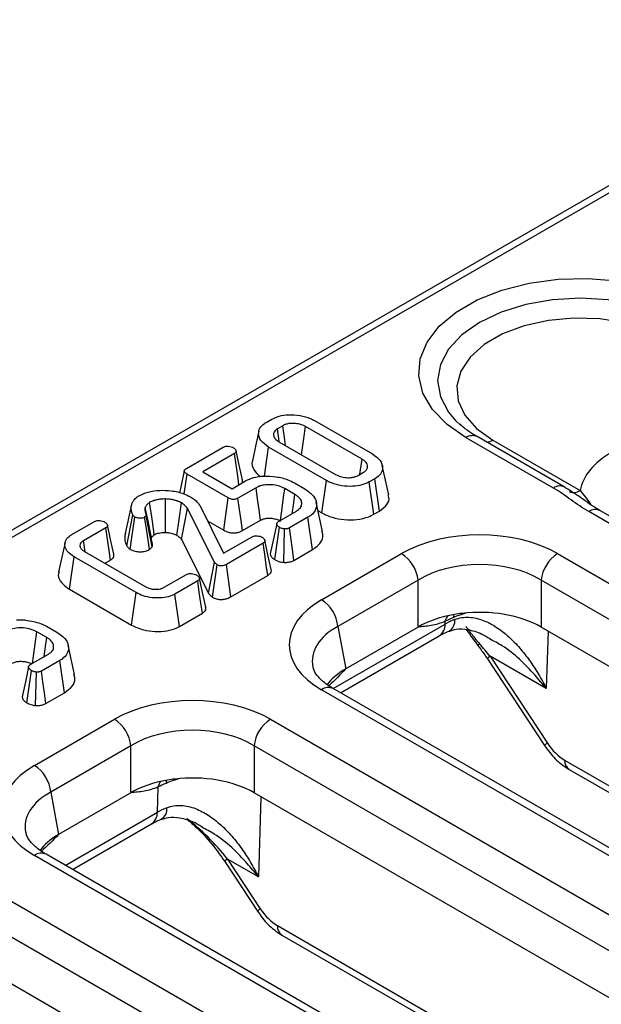
# Model space of a CAD drawing. Units: millimetres. Extents: x -414 to 5646, y -162 to 1848.
# Drawn here: x 1554 to 1634, y 704 to 839 of the extents above; entities that cross this region are included whole.
import ezdxf

# ---------------------------------------------------------------- set-up
doc = ezdxf.new("R2010")
doc.units = ezdxf.units.MM
doc.header["$LTSCALE"] = 5

msp = doc.modelspace()

# ---------------------------------------------------------------- linework, layer by layer
at = {"color": 7, "linetype": 'Continuous', "lineweight": 30}
for p, q in [((1841.013, 935.413), (1143.268, 532.614)), ((1842.513, 935.265), (1144.768, 532.465)), ((1587.934, 783.971), (1588.692, 784.409)), ((1594.578, 784.214), (1602.497, 779.643)), ((1613.847, 784.278), (1614.623, 783.53)), ((1590.206, 783.518), (1589.478, 783.097)), ((1589.723, 781.401), (1589.478, 783.097)), ((1601.079, 778.917), (1593.321, 783.395)), ((1589.69, 781.299), (1597.447, 776.821)), ((1627.312, 774.964), (1615.343, 781.874)), ((1628.812, 775.113), (1616.843, 782.023)), ((1619.017, 781.546), (1630.987, 774.636)), ((1576.999, 777.658), (1582.045, 780.572)), ((1583.583, 779.694), (1579.235, 777.184)), ((1587.706, 776.586), (1588.271, 780.573)), ((1596.19, 776.002), (1588.271, 780.573)), ((1576.688, 774.15), (1577.076, 776.886)), ((1582.732, 773.621), (1577.076, 776.886)), ((1579.235, 777.184), (1583.249, 774.868)), ((1600.562, 776.698), (1601.291, 777.119)), ((1604.73, 774.041), (1603.855, 778.062)), ((1583.249, 774.868), (1585.112, 775.943)), ((1591.801, 775.667), (1593.234, 774.84)), ((1595.573, 771.556), (1596.19, 776.002)), ((1602.834, 776.245), (1602.076, 775.807)), ((1602.69, 771.359), (1602.076, 775.807)), ((1603.468, 771.808), (1602.834, 776.245)), ((1586.545, 775.005), (1584.061, 773.571)), ((1591.872, 774.082), (1590.487, 774.881)), ((1582.115, 769.175), (1582.732, 773.621)), ((1595.674, 769.011), (1594.799, 773.031)), ((1568.619, 768.707), (1569.489, 772.706)), ((1580.851, 764.802), (1577.133, 772.178)), ((1578.88, 772.515), (1582.075, 766.026)), ((1589.603, 770.372), (1592.087, 771.806)), ((1595.055, 771.855), (1595.573, 771.556)), ((1602.69, 771.359), (1603.468, 771.808)), ((1746.433, 705.772), (1632.184, 771.726)), ((1747.933, 705.92), (1633.684, 771.875)), ((1561.283, 768.586), (1564.4, 770.386)), ((1568.808, 767.027), (1569.644, 771.275)), ((1571.457, 771.146), (1571.256, 770.948)), ((1572.305, 766.893), (1571.457, 771.146)), ((1572.353, 767.28), (1571.475, 771.316)), ((1579.893, 770.458), (1582.115, 769.175)), ((1584.671, 769.121), (1587.151, 770.553)), ((1593.664, 770.951), (1591.141, 769.494)), ((1594.299, 766.515), (1593.664, 770.951)), ((1565.941, 769.51), (1562.877, 767.741)), ((1589.099, 765.142), (1589.746, 769.572)), ((1590.353, 764.759), (1590.454, 769.35)), ((1563.1, 766.199), (1562.877, 767.741)), ((1576.303, 767.92), (1580.013, 760.56)), ((1582.075, 766.026), (1585.99, 768.286)), ((1587.519, 767.403), (1582.469, 764.488)), ((1563.039, 766.235), (1571.352, 761.435)), ((1571.949, 766.541), (1572.305, 766.893)), ((1591.743, 765.04), (1594.299, 766.515)), ((1560.983, 761.074), (1561.614, 765.512)), ((1570.101, 760.613), (1561.614, 765.512)), ((1565.813, 764.633), (1566.579, 765.075)), ((1580.013, 760.56), (1580.851, 764.802)), ((1595.528, 759.623), (1606.509, 765.962)), ((1627.888, 765.962), (1736.449, 703.291)), ((1580.578, 759.982), (1581.221, 764.416)), ((1583.085, 760.041), (1582.469, 764.488)), ((1573.962, 761.342), (1577.026, 763.111)), ((1578.543, 762.222), (1575.425, 760.422)), ((1583.085, 760.041), (1588.157, 762.969)), ((1608.76, 762.323), (1597.779, 755.984)), ((1608.76, 755.886), (1608.76, 762.323)), ((1734.199, 699.652), (1625.637, 762.323)), ((1625.637, 762.323), (1625.637, 755.886)), ((1560.983, 761.074), (1569.486, 756.166)), ((1569.486, 756.166), (1570.101, 760.613)), ((1576.041, 755.975), (1575.425, 760.422)), ((1576.041, 755.975), (1579.181, 757.787)), ((1612.482, 756.304), (1612.494, 756.68)), ((1557.855, 754.444), (1556.469, 755.243)), ((1557.816, 756.011), (1559.24, 755.188)), ((1597.779, 755.984), (1598.839, 750.159)), ((1608.76, 755.886), (1598.839, 750.159)), ((1733.138, 693.827), (1625.637, 755.886)), ((1598.11, 746.874), (1611.66, 754.696)), ((1561.663, 749.386), (1560.789, 753.405)), ((1555.585, 750.734), (1558.07, 752.168)), ((1559.647, 751.313), (1557.123, 749.856)), ((1560.281, 746.877), (1559.647, 751.313)), ((1618.269, 751.532), (1626.112, 739.63)), ((1618.654, 751.873), (1626.497, 739.972)), ((1626.328, 747.443), (1618.654, 751.873)), ((1555.098, 745.493), (1555.729, 749.934)), ((1704.09, 684.611), (1595.528, 747.282)), ((1705.69, 684.769), (1597.128, 747.44)), ((1557.734, 745.407), (1560.281, 746.877)), ((1556.156, 736.894), (1567.137, 743.233)), ((1588.515, 743.233), (1697.077, 680.562)), ((1569.387, 739.594), (1558.407, 733.255)), ((1569.387, 733.157), (1569.387, 739.594)), ((1694.827, 676.923), (1586.265, 739.594)), ((1586.265, 739.594), (1586.265, 733.157)), ((1629.467, 736.36), (1720.96, 683.542)), ((1573.011, 730.48), (1573.122, 733.951)), ((1558.407, 733.255), (1559.467, 727.43)), ((1569.387, 733.157), (1559.467, 727.43)), ((1693.766, 671.098), (1586.265, 733.157)), ((1561.369, 722.626), (1572.189, 728.872)), ((1664.718, 661.882), (1556.156, 724.553)), ((1666.318, 662.04), (1557.756, 724.711)), ((1582.25, 723.715), (1586.74, 716.901)), ((1582.635, 724.057), (1587.125, 717.243)), ((1586.857, 721.619), (1582.635, 724.057)), ((1549.143, 720.504), (1591.214, 696.217)), ((1588.964, 692.578), (1546.893, 716.865)), ((1590.095, 713.631), (1681.588, 660.813)), ((1568.265, 698.09), (1546.893, 710.428))]:
    msp.add_line(p, q, dxfattribs=at)
at = {"color": 8, "linetype": 'Continuous', "lineweight": 30}
for p, q in [((1597.128, 747.44), (1612.482, 756.304)), ((1626.58, 755.341), (1626.328, 747.443)), ((1628.847, 737.649), (1721.938, 683.908)), ((1587.208, 732.612), (1586.857, 721.619)), ((1560.387, 723.192), (1573.011, 730.48)), ((1589.475, 714.92), (1682.566, 661.179))]:
    msp.add_line(p, q, dxfattribs=at)
at = {"color": 7, "linetype": 'Continuous', "lineweight": 30, "flags": 128}
for points in [[(1615.343, 781.874), (1612.728, 783.692), (1610.736, 785.756), (1609.436, 787.997), (1608.87, 790.337), (1609.059, 792.697), (1609.996, 794.997), (1611.65, 797.159), (1613.963, 799.108), (1616.857, 800.779), (1620.233, 802.114), (1623.978, 803.068), (1627.962, 803.609), (1632.05, 803.718), (1636.104, 803.392), (1639.985, 802.641), (1643.561, 801.491), (1646.71, 799.982)], [(1643.035, 795.411), (1640.276, 796.701), (1637.113, 797.632), (1633.683, 798.162), (1630.137, 798.269), (1626.631, 797.949), (1623.316, 797.214), (1620.338, 796.098), (1617.828, 794.649), (1615.894, 792.93), (1614.621, 791.016), (1614.066, 788.992), (1614.252, 786.945), (1615.171, 784.965), (1616.783, 783.139), (1619.017, 781.546)], [(1586.915, 782.745), (1586.476, 780.729), (1586.038, 778.713)], [(1590.578, 780.786), (1590.43, 781.876), (1590.206, 783.518)], [(1592.79, 779.51), (1593.096, 781.754), (1593.321, 783.395)], [(1584.198, 775.416), (1584.024, 776.622), (1583.804, 778.158), (1583.583, 779.694)], [(1584.674, 776.093), (1584.241, 778.088), (1583.807, 780.082)], [(1600.778, 776.823), (1600.783, 776.86), (1601.079, 778.917)], [(1576.704, 777.345), (1576.264, 775.326), (1576.044, 774.314)], [(1587.151, 770.553), (1586.958, 771.973), (1586.752, 773.489), (1586.545, 775.005)], [(1589.891, 770.538), (1590.071, 771.85), (1590.279, 773.366), (1590.487, 774.881)], [(1591.498, 771.466), (1591.615, 772.28), (1591.872, 774.082)], [(1572.582, 768.54), (1572.514, 769.025), (1572.234, 771.003), (1571.955, 772.982)], [(1574.105, 768.872), (1574.118, 770.791), (1574.135, 773.464)], [(1575.689, 768.471), (1575.994, 770.661), (1576.309, 772.916)], [(1584.671, 769.121), (1584.483, 770.491), (1584.272, 772.031), (1584.061, 773.571)], [(1572.214, 768.128), (1572.12, 768.583), (1571.733, 770.443), (1571.346, 772.303)], [(1576.303, 767.92), (1576.722, 770.067), (1577.133, 772.178)], [(1569.289, 766.552), (1569.48, 767.851), (1569.71, 769.416), (1569.94, 770.98)], [(1571.949, 766.541), (1571.746, 767.833), (1571.501, 769.39), (1571.256, 770.948)], [(1589.376, 770.055), (1588.935, 768.006), (1588.495, 765.958)], [(1566.579, 765.075), (1566.389, 766.397), (1566.165, 767.954), (1565.941, 769.51)], [(1567.022, 765.907), (1566.589, 767.901), (1566.155, 769.896)], [(1591.743, 765.04), (1591.537, 766.568), (1591.141, 769.494)], [(1560.348, 767.476), (1559.91, 765.464), (1559.472, 763.452)], [(1588.157, 762.969), (1587.951, 764.397), (1587.735, 765.9), (1587.519, 767.403)], [(1588.616, 763.803), (1588.181, 765.801), (1587.747, 767.799)], [(1579.181, 757.787), (1578.984, 759.151), (1578.763, 760.686), (1578.543, 762.222)], [(1579.637, 758.619), (1579.204, 760.615), (1578.77, 762.61)], [(1555.873, 750.9), (1556.012, 751.911), (1556.241, 753.577), (1556.469, 755.243)], [(1557.48, 751.828), (1557.631, 752.883), (1557.855, 754.444)], [(1555.347, 750.418), (1554.906, 748.369), (1554.466, 746.32)], [(1557.734, 745.407), (1557.532, 746.883), (1557.328, 748.37), (1557.123, 749.856)], [(1556.32, 745.113), (1556.362, 746.635), (1556.405, 748.17), (1556.448, 749.705)]]:
    msp.add_lwpolyline(points, dxfattribs=at)
at = {"color": 8, "linetype": 'Continuous', "lineweight": 30, "flags": 128}
for points in [[(1644.872, 797.697), (1641.905, 799.102), (1638.52, 800.147), (1634.846, 800.79), (1631.026, 801.007), (1627.206, 800.79), (1623.533, 800.147), (1620.147, 799.102), (1617.18, 797.697), (1614.745, 795.984), (1612.935, 794.029), (1611.821, 791.909), (1611.445, 789.703), (1611.821, 787.498), (1612.935, 785.377), (1613.847, 784.278)], [(1613.657, 757.598), (1613.612, 757.447), (1613.574, 757.175)], [(1574.285, 734.869), (1574.239, 734.718), (1574.202, 734.446)]]:
    msp.add_lwpolyline(points, dxfattribs=at)
at = {"color": 8, "linetype": 'Continuous', "lineweight": 30}
for centre, radius, start, end in [((1616.222, 780.64), 1.516, 65.84324, 125.46722), ((1617.985, 783.21), 1.958, 275.23411, 301.7917), ((1628.195, 773.721), 1.525, 66.94741, 125.37406), ((1630.106, 775.872), 1.518, 246.07815, 305.44752), ((1633.057, 770.561), 1.456, 64.48572, 126.82474), ((1613.744, 756.526), 1.259, 133.46992, 172.97923), ((1612.213, 756.726), 1.59, 299.69015, 7.15306), ((1610.592, 756.256), 1.891, 304.40517, 1.44625), ((1615.933, 755.126), 1.979, 299.86233, 309.5673), ((1619.089, 750.995), 0.98, 116.34508, 146.78303), ((1596.459, 746.039), 1.553, 64.48572, 126.82474), ((1626.932, 739.093), 0.98, 116.34508, 146.78303), ((1630.306, 737.557), 1.463, 176.42553, 234.96706), ((1574.371, 733.797), 1.259, 133.46992, 172.97923), ((1572.742, 730.902), 1.59, 299.69015, 7.15306), ((1571.121, 730.432), 1.891, 304.40517, 1.44625), ((1557.087, 723.31), 1.553, 64.48572, 126.82474), ((1583.069, 723.178), 0.98, 116.34508, 146.78303), ((1587.56, 716.364), 0.98, 116.34508, 146.78303), ((1590.934, 714.828), 1.463, 176.42553, 234.96706)]:
    msp.add_arc(centre, radius, start, end, dxfattribs=at)
at = {"color": 7, "linetype": 'Continuous', "lineweight": 30}
for centre, start, end in [((1603.809, 761.777), 6.29526, 57.17115), ((1630.588, 761.777), 122.82885, 173.70474), ((1592.828, 755.438), 6.29526, 57.17115), ((1564.437, 739.048), 6.29526, 57.17115), ((1591.215, 739.048), 122.82885, 173.70474), ((1553.456, 732.709), 6.29526, 57.17115)]:
    msp.add_arc(centre, 4.98, start, end, dxfattribs=at)
for centre, major_axis, ratio, start_param, end_param in [((1646.272, 773.732), (15.367, 0), 0.5710142, 2.3616577, 3.0384057), ((1617.198, 759.655), (15.2, 0), 0.5836301, 0.7908614, 2.3507313), ((1617.198, 757.042), (12, 0), 0.6190081, 0.7908614, 2.3507313), ((1606.454, 753.453), (15.367, 0), 0.5710142, 2.3616577, 3.9215276), ((1617.198, 750.906), (12, 0), 0.5836301, 0.7908614, 1.7747001), ((1617.198, 750.906), (12, 0), 0.5836301, 1.8618813, 2.3507313), ((1619.56, 752.418), (10.005, 0.09), 0.5556696, 2.1804419, 2.3516497), ((1617.198, 750.906), (12, 0), 0.5836301, 1.7747001, 1.8618813), ((1613.313, 748.201), (-9.325, 11.438), 0.4380222, 4.6765146, 4.8300772), ((1607.465, 745.287), (12.132, 0), 0.5710142, 2.3616577, 2.749285), ((1577.826, 736.926), (15.2, 0), 0.5836301, 0.7908614, 2.3507313), ((1577.826, 734.313), (12, 0), 0.6190081, 0.7908614, 2.3507313), ((1628.723, 741.66), (-2.626, 4.257), 0.556894, 1.6244117, 2.3399967), ((1567.082, 730.724), (15.367, 0), 0.5710142, 2.3616577, 3.9215276), ((1577.826, 728.177), (12, 0), 0.5836301, 1.7747001, 1.8618813), ((1577.826, 728.177), (12, 0), 0.5836301, 0.7908614, 1.7747001), ((1577.826, 728.177), (12, 0), 0.5836301, 1.8618813, 2.3507313), ((1580.089, 726.594), (10.005, 0.09), 0.5556696, 2.1804419, 2.3516497), ((1577.293, 720.385), (-9.325, 11.438), 0.4380222, 4.6765146, 5.2251602), ((1568.092, 722.558), (12.132, 0), 0.5710142, 2.3616577, 2.7492938), ((1589.351, 718.931), (-2.626, 4.257), 0.556894, 1.6244117, 2.3399967)]:
    msp.add_ellipse(centre, major_axis=major_axis, ratio=ratio, start_param=start_param, end_param=end_param, dxfattribs=at)
at = {"color": 8, "linetype": 'Continuous', "lineweight": 30}
for centre, major_axis, ratio, start_param, end_param in [((1619.56, 752.418), (10.002, -0.072), 0.590179, 1.987928, 2.2165778), ((1606.454, 750.84), (12.198, -0.566), 0.5669129, 2.387972, 3.2881554), ((1580.188, 729.689), (10.002, -0.072), 0.590179, 1.987928, 2.2165778), ((1567.082, 728.111), (12.198, -0.566), 0.5669129, 2.387972, 3.2881554)]:
    msp.add_ellipse(centre, major_axis=major_axis, ratio=ratio, start_param=start_param, end_param=end_param, dxfattribs=at)
at = {"color": 7, "linetype": 'Continuous', "lineweight": 30}
for points, knots in [([(1588.692, 784.409), (1589.024, 784.566), (1589.69, 784.882), (1591.087, 785.056), (1592.584, 784.972), (1593.805, 784.628), (1594.382, 784.319), (1594.578, 784.214)], [0, 0, 0, 0, 0.1951149, 0.3914081, 0.6386441, 0.8771134, 1, 1, 1, 1]), ([(1588.271, 780.573), (1587.863, 780.868), (1587.101, 781.419), (1586.824, 782.375), (1586.994, 783.19), (1587.479, 783.693), (1587.852, 783.921), (1587.934, 783.971)], [0, 0, 0, 0, 0.29668748, 0.55469588, 0.74910035, 0.94470068, 1, 1, 1, 1]), ([(1593.321, 783.395), (1593.069, 783.517), (1592.603, 783.742), (1591.773, 783.848), (1591.167, 783.829), (1590.817, 783.759), (1590.522, 783.678), (1590.346, 783.589), (1590.206, 783.518)], [0, 0, 0, 0, 0.28041293, 0.5194093, 0.71727395, 0.79885556, 0.83956501, 1, 1, 1, 1]), ([(1616.843, 782.023), (1616.455, 782.255), (1615.541, 782.802), (1614.865, 783.405), (1614.477, 783.752)], [0, 0, 0, 0, 0.4246208, 1, 1, 1, 1]), ([(1589.478, 783.097), (1589.321, 782.984), (1589.019, 782.765), (1588.897, 782.322), (1589.003, 781.875), (1589.33, 781.525), (1589.6, 781.355), (1589.69, 781.299)], [0, 0, 0, 0, 0.2143878, 0.4151562, 0.6535504, 0.8848542, 1, 1, 1, 1]), ([(1582.045, 780.572), (1582.118, 780.606), (1582.265, 780.675), (1582.588, 780.708), (1582.952, 780.679), (1583.252, 780.592), (1583.397, 780.516), (1583.44, 780.494)], [0, 0, 0, 0, 0.1808489, 0.3632939, 0.6187619, 0.8883519, 1, 1, 1, 1]), ([(1583.44, 780.494), (1583.548, 780.414), (1583.722, 780.285), (1583.821, 780.082), (1583.824, 779.928), (1583.741, 779.796), (1583.636, 779.728), (1583.583, 779.694)], [0, 0, 0, 0, 0.335971, 0.5438123, 0.6958967, 0.8477848, 1, 1, 1, 1]), ([(1602.497, 779.643), (1602.907, 779.351), (1603.678, 778.804), (1603.961, 777.848), (1603.786, 777.035), (1603.299, 776.531), (1602.923, 776.299), (1602.834, 776.245)], [0, 0, 0, 0, 0.2946269, 0.5535381, 0.7464666, 0.9405789, 1, 1, 1, 1]), ([(1586.069, 778.708), (1586.052, 778.671), (1585.874, 778.276), (1586.132, 777.469), (1586.756, 776.836), (1587.065, 776.523)], [0, 0, 0, 0, 0.0497631, 0.5299624, 1, 1, 1, 1]), ([(1601.291, 777.119), (1601.439, 777.225), (1601.735, 777.438), (1601.869, 777.843), (1601.795, 778.264), (1601.52, 778.638), (1601.208, 778.835), (1601.079, 778.917)], [0, 0, 0, 0, 0.20197979, 0.4053867, 0.60022491, 0.83343623, 1, 1, 1, 1]), ([(1577.076, 776.886), (1576.96, 776.961), (1576.788, 777.072), (1576.698, 777.254), (1576.701, 777.391), (1576.805, 777.531), (1576.93, 777.613), (1576.999, 777.658)], [0, 0, 0, 0, 0.3357026, 0.4962957, 0.6303764, 0.7953005, 1, 1, 1, 1]), ([(1597.447, 776.821), (1597.724, 776.691), (1598.212, 776.462), (1598.973, 776.378), (1599.481, 776.386), (1599.768, 776.423), (1599.968, 776.464), (1600.236, 776.534), (1600.419, 776.626), (1600.562, 776.698)], [0, 0, 0, 0, 0.3042473, 0.5373829, 0.6527134, 0.74499, 0.7910115, 0.8370426, 1, 1, 1, 1]), ([(1584.619, 775.659), (1584.657, 775.73), (1584.733, 775.873), (1584.684, 776.019), (1584.659, 776.092)], [0, 0, 0, 0, 0.50266738, 1, 1, 1, 1]), ([(1585.112, 775.943), (1585.464, 776.112), (1586.17, 776.451), (1587.674, 776.648), (1589.325, 776.568), (1590.795, 776.195), (1591.517, 775.816), (1591.801, 775.667)], [0, 0, 0, 0, 0.1829926, 0.3669459, 0.6062726, 0.8453119, 1, 1, 1, 1]), ([(1590.487, 774.881), (1590.212, 775.016), (1589.678, 775.279), (1588.656, 775.441), (1587.712, 775.419), (1586.995, 775.237), (1586.676, 775.073), (1586.545, 775.005)], [0, 0, 0, 0, 0.2446448, 0.4760252, 0.7075312, 0.880436, 1, 1, 1, 1]), ([(1602.076, 775.807), (1601.749, 775.65), (1601.092, 775.335), (1599.723, 775.16), (1598.26, 775.231), (1597.02, 775.564), (1596.418, 775.882), (1596.19, 776.002)], [0, 0, 0, 0, 0.1930944, 0.387499, 0.625678, 0.8586092, 1, 1, 1, 1]), ([(1570.39, 773.844), (1570.821, 774.052), (1571.684, 774.471), (1573.329, 774.684), (1575.034, 774.622), (1576.504, 774.285), (1577.263, 773.892), (1577.557, 773.74)], [0, 0, 0, 0, 0.2095933, 0.4209144, 0.6160296, 0.851406, 1, 1, 1, 1]), ([(1592.087, 771.806), (1592.291, 771.952), (1592.689, 772.236), (1592.851, 772.773), (1592.75, 773.307), (1592.39, 773.757), (1592.019, 773.989), (1591.872, 774.082)], [0, 0, 0, 0, 0.21883865, 0.42764205, 0.62544196, 0.85179904, 1, 1, 1, 1]), ([(1593.234, 774.84), (1593.679, 774.529), (1594.495, 773.958), (1594.909, 772.895), (1594.793, 771.974), (1594.253, 771.323), (1593.816, 771.047), (1593.664, 770.951)], [0, 0, 0, 0, 0.2775449, 0.5087185, 0.7396777, 0.909818, 1, 1, 1, 1]), ([(1632.184, 771.726), (1631.306, 772.233), (1630.513, 772.782), (1628.956, 773.895), (1628.19, 774.458), (1627.312, 774.964)], [0, 0, 0, 0, 0.5, 0.5, 1, 1, 1, 1]), ([(1633.698, 771.881), (1633.496, 771.996), (1632.477, 772.578), (1631.05, 773.724), (1629.469, 774.683), (1628.781, 775.101)], [0, 0, 0, 0, 0.1226589, 0.6180557, 1, 1, 1, 1]), ([(1569.489, 772.706), (1569.509, 772.765), (1569.551, 772.883), (1569.627, 773.059), (1569.731, 773.231), (1569.874, 773.424), (1570.075, 773.639), (1570.284, 773.775), (1570.39, 773.844)], [0, 0, 0, 0, 0.1425379, 0.2852816, 0.4279349, 0.5713855, 0.7826482, 1, 1, 1, 1]), ([(1571.955, 772.982), (1571.909, 772.953), (1571.817, 772.895), (1571.654, 772.772), (1571.517, 772.623), (1571.407, 772.454), (1571.366, 772.353), (1571.346, 772.303)], [0, 0, 0, 0, 0.1515022, 0.303667, 0.5990197, 0.7982252, 1, 1, 1, 1]), ([(1574.135, 773.464), (1574.026, 773.463), (1573.806, 773.461), (1573.419, 773.439), (1572.982, 773.367), (1572.559, 773.259), (1572.218, 773.123), (1572.043, 773.029), (1571.955, 772.982)], [0, 0, 0, 0, 0.1369393, 0.2744287, 0.4849237, 0.7017919, 0.8496994, 1, 1, 1, 1]), ([(1576.309, 772.916), (1576.216, 772.965), (1576.03, 773.062), (1575.696, 773.207), (1575.286, 773.33), (1574.861, 773.412), (1574.471, 773.448), (1574.247, 773.459), (1574.135, 773.464)], [0, 0, 0, 0, 0.1548092, 0.3103733, 0.5136886, 0.7229239, 0.861011, 1, 1, 1, 1]), ([(1577.133, 772.178), (1577.081, 772.246), (1576.977, 772.381), (1576.787, 772.573), (1576.569, 772.754), (1576.396, 772.862), (1576.309, 772.916)], [0, 0, 0, 0, 0.25073883, 0.5017544, 0.74946039, 1, 1, 1, 1]), ([(1577.557, 773.74), (1577.649, 773.684), (1577.833, 773.571), (1578.093, 773.388), (1578.325, 773.187), (1578.539, 772.974), (1578.722, 772.748), (1578.827, 772.592), (1578.88, 772.515)], [0, 0, 0, 0, 0.1595464, 0.3195106, 0.4872854, 0.6560315, 0.8276679, 1, 1, 1, 1]), ([(1584.061, 773.571), (1583.97, 773.526), (1583.821, 773.451), (1583.557, 773.398), (1583.302, 773.406), (1583.008, 773.475), (1582.834, 773.567), (1582.732, 773.621)], [0, 0, 0, 0, 0.2352604, 0.3861037, 0.5378183, 0.7296038, 1, 1, 1, 1]), ([(1603.468, 771.808), (1603.855, 772.096), (1604.581, 772.636), (1604.866, 773.471), (1604.704, 773.908), (1604.658, 774.034)], [0, 0, 0, 0, 0.4482186, 0.8402097, 1, 1, 1, 1]), ([(1569.644, 771.275), (1569.61, 771.349), (1569.542, 771.497), (1569.462, 771.727), (1569.421, 771.965), (1569.405, 772.21), (1569.431, 772.458), (1569.469, 772.623), (1569.489, 772.706)], [0, 0, 0, 0, 0.1587269, 0.3178094, 0.4857211, 0.6546446, 0.8268678, 1, 1, 1, 1]), ([(1571.346, 772.303), (1571.332, 772.243), (1571.304, 772.123), (1571.303, 771.915), (1571.334, 771.681), (1571.405, 771.512), (1571.442, 771.427)], [0, 0, 0, 0, 0.2045487, 0.4104793, 0.703149, 1, 1, 1, 1]), ([(1571.442, 771.427), (1571.459, 771.381), (1571.484, 771.312), (1571.474, 771.218), (1571.462, 771.17), (1571.457, 771.146)], [0, 0, 0, 0, 0.48879, 0.7431414, 1, 1, 1, 1]), ([(1595.573, 771.556), (1596.026, 771.332), (1596.92, 770.891), (1598.628, 770.586), (1600.386, 770.594), (1601.801, 770.903), (1602.465, 771.244), (1602.69, 771.359)], [0, 0, 0, 0, 0.2249888, 0.444118, 0.6628716, 0.8860102, 1, 1, 1, 1]), ([(1564.4, 770.386), (1564.472, 770.419), (1564.616, 770.487), (1564.941, 770.523), (1565.307, 770.491), (1565.605, 770.401), (1565.747, 770.327), (1565.789, 770.305)], [0, 0, 0, 0, 0.1781804, 0.3579416, 0.6252506, 0.8895629, 1, 1, 1, 1]), ([(1565.789, 770.305), (1565.895, 770.227), (1566.07, 770.099), (1566.169, 769.895), (1566.175, 769.737), (1566.093, 769.607), (1565.99, 769.541), (1565.941, 769.51)], [0, 0, 0, 0, 0.3306805, 0.5454474, 0.70205, 0.8589479, 1, 1, 1, 1]), ([(1569.94, 770.98), (1569.88, 771.025), (1569.789, 771.093), (1569.703, 771.195), (1569.664, 771.249), (1569.644, 771.275)], [0, 0, 0, 0, 0.4937808, 0.7463364, 1, 1, 1, 1]), ([(1571.256, 770.948), (1571.177, 770.912), (1571.017, 770.84), (1570.705, 770.805), (1570.383, 770.817), (1570.116, 770.887), (1569.988, 770.955), (1569.94, 770.98)], [0, 0, 0, 0, 0.2065453, 0.4130825, 0.6392295, 0.865758, 1, 1, 1, 1]), ([(1587.151, 770.553), (1587.307, 770.63), (1587.601, 770.776), (1588.11, 770.836), (1588.52, 770.829), (1588.97, 770.783), (1589.45, 770.659), (1589.746, 770.501), (1589.876, 770.432)], [0, 0, 0, 0, 0.200368, 0.3760149, 0.494818, 0.6044143, 0.825767, 1, 1, 1, 1]), ([(1589.746, 769.572), (1589.643, 769.648), (1589.467, 769.777), (1589.373, 769.987), (1589.376, 770.155), (1589.465, 770.284), (1589.563, 770.346), (1589.603, 770.372)], [0, 0, 0, 0, 0.3225131, 0.547136, 0.7158379, 0.8850064, 1, 1, 1, 1]), ([(1568.619, 768.707), (1568.6, 768.629), (1568.564, 768.473), (1568.53, 768.235), (1568.529, 767.995), (1568.559, 767.711), (1568.641, 767.386), (1568.752, 767.147), (1568.808, 767.027)], [0, 0, 0, 0, 0.1391038, 0.2784126, 0.4207621, 0.5637821, 0.7808304, 1, 1, 1, 1]), ([(1572.582, 768.54), (1572.658, 768.581), (1572.813, 768.664), (1573.099, 768.762), (1573.428, 768.832), (1573.773, 768.869), (1574.001, 768.871), (1574.105, 768.872)], [0, 0, 0, 0, 0.1863685, 0.376678, 0.5914573, 0.8129644, 1, 1, 1, 1]), ([(1574.105, 768.872), (1574.182, 768.868), (1574.335, 768.86), (1574.598, 768.84), (1574.89, 768.788), (1575.19, 768.705), (1575.454, 768.594), (1575.61, 768.512), (1575.689, 768.471)], [0, 0, 0, 0, 0.1299731, 0.2601839, 0.4489417, 0.6431151, 0.820385, 1, 1, 1, 1]), ([(1582.115, 769.175), (1582.314, 769.076), (1582.655, 768.906), (1583.276, 768.799), (1583.827, 768.818), (1584.306, 768.938), (1584.552, 769.061), (1584.671, 769.121)], [0, 0, 0, 0, 0.2714768, 0.4654761, 0.6602756, 0.8368061, 1, 1, 1, 1]), ([(1590.454, 769.35), (1590.407, 769.355), (1590.311, 769.366), (1590.14, 769.405), (1589.941, 769.468), (1589.812, 769.537), (1589.746, 769.572)], [0, 0, 0, 0, 0.17715084, 0.35657345, 0.67305147, 1, 1, 1, 1]), ([(1591.141, 769.494), (1591.106, 769.477), (1591.035, 769.441), (1590.916, 769.396), (1590.783, 769.364), (1590.627, 769.347), (1590.516, 769.349), (1590.454, 769.35)], [0, 0, 0, 0, 0.1861069, 0.3741146, 0.5610328, 0.7554123, 1, 1, 1, 1]), ([(1594.299, 766.515), (1594.716, 766.826), (1595.503, 767.415), (1595.822, 768.344), (1595.643, 768.844), (1595.586, 769.003)], [0, 0, 0, 0, 0.4339558, 0.8199814, 1, 1, 1, 1]), ([(1561.614, 765.512), (1561.255, 765.761), (1560.598, 766.216), (1560.266, 767.068), (1560.386, 767.839), (1560.869, 768.336), (1561.213, 768.544), (1561.283, 768.586)], [0, 0, 0, 0, 0.2810926, 0.5141439, 0.7476303, 0.9483519, 1, 1, 1, 1]), ([(1562.877, 767.741), (1562.748, 767.653), (1562.586, 767.542), (1562.437, 767.318), (1562.398, 767.163), (1562.399, 767.037), (1562.4, 767.007)], [0, 0, 0, 0, 0.4251434, 0.5307622, 0.8895141, 1, 1, 1, 1]), ([(1572.214, 768.128), (1572.231, 768.17), (1572.266, 768.257), (1572.36, 768.371), (1572.465, 768.468), (1572.545, 768.518), (1572.582, 768.54)], [0, 0, 0, 0, 0.2726475, 0.5678885, 0.8019663, 1, 1, 1, 1]), ([(1575.689, 768.471), (1575.767, 768.422), (1575.939, 768.312), (1576.142, 768.124), (1576.252, 767.985), (1576.303, 767.92)], [0, 0, 0, 0, 0.3025371, 0.6742873, 1, 1, 1, 1]), ([(1585.99, 768.286), (1586.063, 768.32), (1586.21, 768.389), (1586.533, 768.422), (1586.897, 768.393), (1587.197, 768.307), (1587.342, 768.231), (1587.384, 768.208)], [0, 0, 0, 0, 0.18084894, 0.36329386, 0.61876191, 0.88835186, 1, 1, 1, 1]), ([(1587.384, 768.208), (1587.496, 768.125), (1587.676, 767.992), (1587.766, 767.78), (1587.757, 767.623), (1587.666, 767.497), (1587.565, 767.433), (1587.519, 767.403)], [0, 0, 0, 0, 0.34675768, 0.5574827, 0.71217115, 0.86695529, 1, 1, 1, 1]), ([(1562.4, 767.007), (1562.408, 766.969), (1562.424, 766.893), (1562.47, 766.758), (1562.571, 766.605), (1562.713, 766.457), (1562.877, 766.335), (1562.985, 766.268), (1563.039, 766.235)], [0, 0, 0, 0, 0.13122059, 0.26287484, 0.47205365, 0.68696853, 0.84284871, 1, 1, 1, 1]), ([(1568.808, 767.027), (1568.856, 766.96), (1568.943, 766.84), (1569.109, 766.682), (1569.23, 766.595), (1569.289, 766.552)], [0, 0, 0, 0, 0.3948026, 0.7014501, 1, 1, 1, 1]), ([(1569.289, 766.552), (1569.51, 766.449), (1569.896, 766.269), (1570.6, 766.202), (1571.23, 766.251), (1571.679, 766.394), (1571.892, 766.509), (1571.949, 766.541)], [0, 0, 0, 0, 0.2832861, 0.4937664, 0.70371, 0.9201362, 1, 1, 1, 1]), ([(1572.305, 766.893), (1572.317, 766.942), (1572.343, 767.044), (1572.369, 767.174), (1572.353, 767.254), (1572.347, 767.279)], [0, 0, 0, 0, 0.3837604, 0.800018, 1, 1, 1, 1]), ([(1566.579, 765.075), (1566.715, 765.175), (1566.962, 765.354), (1567.081, 765.66), (1567.029, 765.833), (1567.007, 765.906)], [0, 0, 0, 0, 0.4178054, 0.7558545, 1, 1, 1, 1]), ([(1581.221, 764.416), (1581.182, 764.444), (1581.103, 764.501), (1580.998, 764.594), (1580.918, 764.696), (1580.873, 764.767), (1580.851, 764.802)], [0, 0, 0, 0, 0.2450058, 0.4912249, 0.7446718, 1, 1, 1, 1]), ([(1588.499, 765.958), (1588.525, 765.832), (1588.578, 765.572), (1588.858, 765.309), (1589.052, 765.175), (1589.099, 765.142)], [0, 0, 0, 0, 0.41910143, 0.85883406, 1, 1, 1, 1]), ([(1589.099, 765.142), (1589.15, 765.114), (1589.253, 765.056), (1589.474, 764.955), (1589.742, 764.865), (1590.057, 764.793), (1590.254, 764.771), (1590.353, 764.759)], [0, 0, 0, 0, 0.1485646, 0.2977977, 0.5848558, 0.7900727, 1, 1, 1, 1]), ([(1590.353, 764.759), (1590.418, 764.758), (1590.547, 764.755), (1590.766, 764.761), (1591.009, 764.787), (1591.27, 764.844), (1591.52, 764.928), (1591.668, 765.002), (1591.743, 765.04)], [0, 0, 0, 0, 0.1275068, 0.2554224, 0.4318419, 0.6133814, 0.8042481, 1, 1, 1, 1]), ([(1559.525, 763.445), (1559.494, 763.371), (1559.334, 762.976), (1559.633, 762.231), (1560.265, 761.519), (1560.816, 761.177), (1560.983, 761.074)], [0, 0, 0, 0, 0.088097, 0.4648864, 0.8383922, 1, 1, 1, 1]), ([(1582.469, 764.488), (1582.355, 764.428), (1582.181, 764.337), (1581.886, 764.271), (1581.645, 764.264), (1581.412, 764.319), (1581.287, 764.382), (1581.221, 764.416)], [0, 0, 0, 0, 0.3215479, 0.4873979, 0.653313, 0.8152448, 1, 1, 1, 1]), ([(1588.157, 762.969), (1588.298, 763.072), (1588.549, 763.255), (1588.67, 763.562), (1588.62, 763.732), (1588.6, 763.802)], [0, 0, 0, 0, 0.4290496, 0.7676846, 1, 1, 1, 1]), ([(1577.026, 763.111), (1577.096, 763.144), (1577.237, 763.21), (1577.547, 763.241), (1577.893, 763.212), (1578.197, 763.13), (1578.349, 763.051), (1578.402, 763.023)], [0, 0, 0, 0, 0.1754005, 0.3524057, 0.5994784, 0.8580306, 1, 1, 1, 1]), ([(1578.402, 763.023), (1578.51, 762.943), (1578.685, 762.814), (1578.783, 762.611), (1578.787, 762.458), (1578.703, 762.326), (1578.597, 762.257), (1578.543, 762.222)], [0, 0, 0, 0, 0.3353544, 0.5422419, 0.6924912, 0.842686, 1, 1, 1, 1]), ([(1575.425, 760.422), (1575.131, 760.282), (1574.542, 760.002), (1573.407, 759.856), (1572.211, 759.894), (1571.039, 760.139), (1570.403, 760.46), (1570.101, 760.613)], [0, 0, 0, 0, 0.191148, 0.3831992, 0.5729038, 0.7970663, 1, 1, 1, 1]), ([(1571.352, 761.435), (1571.472, 761.372), (1571.672, 761.267), (1572.088, 761.134), (1572.426, 761.085), (1572.657, 761.069), (1572.69, 761.067)], [0, 0, 0, 0, 0.3197405, 0.5375307, 0.9353944, 1, 1, 1, 1]), ([(1572.69, 761.067), (1572.749, 761.068), (1572.868, 761.071), (1573.101, 761.083), (1573.271, 761.107), (1573.383, 761.122)], [0, 0, 0, 0, 0.2547223, 0.5095666, 1, 1, 1, 1]), ([(1573.383, 761.122), (1573.454, 761.141), (1573.594, 761.18), (1573.789, 761.253), (1573.904, 761.313), (1573.962, 761.342)], [0, 0, 0, 0, 0.3390149, 0.6667523, 1, 1, 1, 1]), ([(1580.013, 760.56), (1580.06, 760.486), (1580.15, 760.344), (1580.344, 760.15), (1580.5, 760.038), (1580.578, 759.982)], [0, 0, 0, 0, 0.3544249, 0.6796818, 1, 1, 1, 1]), ([(1580.578, 759.982), (1580.751, 759.898), (1581.051, 759.751), (1581.597, 759.666), (1582.109, 759.687), (1582.633, 759.81), (1582.927, 759.96), (1583.085, 760.041)], [0, 0, 0, 0, 0.2386625, 0.4119177, 0.5849678, 0.7770331, 1, 1, 1, 1]), ([(1579.181, 757.787), (1579.322, 757.891), (1579.573, 758.074), (1579.694, 758.38), (1579.643, 758.549), (1579.622, 758.618)], [0, 0, 0, 0, 0.4338453, 0.767726, 1, 1, 1, 1]), ([(1553.716, 756.898), (1553.921, 756.901), (1554.333, 756.905), (1555.101, 756.834), (1556.009, 756.677), (1556.824, 756.439), (1557.42, 756.204), (1557.684, 756.075), (1557.816, 756.011)], [0, 0, 0, 0, 0.1368075, 0.2754883, 0.5182946, 0.7687047, 0.883939, 1, 1, 1, 1]), ([(1612.494, 756.68), (1611.829, 756.389), (1611.193, 756.221), (1609.955, 755.994), (1609.355, 755.936), (1608.76, 755.886)], [0, 0, 0, 0, 0.5, 0.5, 1, 1, 1, 1]), ([(1613.79, 756.924), (1614.422, 757.176), (1615.076, 757.27), (1616.078, 757.22), (1616.411, 757.172), (1617.062, 757.024), (1617.382, 756.925), (1618.33, 756.562), (1618.945, 756.232), (1620.104, 755.471), (1620.655, 755.036), (1621.714, 754.08), (1622.22, 753.559), (1623.173, 752.467), (1623.622, 751.894), (1624.475, 750.698), (1624.879, 750.076), (1625.641, 748.785), (1625.998, 748.119), (1626.328, 747.443)], [0, 0, 0, 0, 0.125, 0.125, 0.1875, 0.1875, 0.25, 0.25, 0.375, 0.375, 0.5, 0.5, 0.625, 0.625, 0.75, 0.75, 0.875, 0.875, 1, 1, 1, 1]), ([(1556.469, 755.243), (1556.133, 755.401), (1555.53, 755.684), (1554.419, 755.811), (1553.424, 755.753), (1552.836, 755.528), (1552.578, 755.395), (1552.54, 755.374)], [0, 0, 0, 0, 0.293649, 0.5272982, 0.7615592, 0.9639597, 1, 1, 1, 1]), ([(1559.24, 755.188), (1559.648, 754.907), (1560.424, 754.372), (1560.884, 753.363), (1560.819, 752.451), (1560.32, 751.748), (1559.841, 751.439), (1559.647, 751.313)], [0, 0, 0, 0, 0.2538212, 0.4823065, 0.7106042, 0.8827475, 1, 1, 1, 1]), ([(1569.486, 756.166), (1570.009, 755.918), (1570.954, 755.469), (1572.705, 755.246), (1574.312, 755.32), (1575.431, 755.645), (1575.922, 755.91), (1576.041, 755.975)], [0, 0, 0, 0, 0.27598133, 0.49900082, 0.72171953, 0.93255668, 1, 1, 1, 1]), ([(1611.66, 754.696), (1611.76, 754.753), (1612.163, 754.98), (1612.641, 755.189), (1613, 755.345)], [0, 0, 0, 0, 0.24923956, 1, 1, 1, 1]), ([(1613.029, 755.292), (1613.34, 755.415), (1614.073, 755.704), (1615.629, 755.58), (1617.249, 755.127), (1618.254, 754.531), (1618.625, 754.311)], [0, 0, 0, 0, 0.20729131, 0.48847988, 0.81141891, 1, 1, 1, 1]), ([(1615.332, 755.954), (1615.446, 755.806), (1615.57, 755.638), (1615.847, 755.265), (1616.001, 755.059), (1616.476, 754.44), (1616.826, 754.007), (1617.193, 753.601)], [0, 0, 0, 0, 0.25, 0.25, 0.5, 0.5, 1, 1, 1, 1]), ([(1615.4, 755.538), (1615.407, 755.527), (1615.633, 755.201), (1616.14, 754.422), (1616.691, 753.726), (1616.932, 753.421)], [0, 0, 0, 0, 0.0191198, 0.5694537, 1, 1, 1, 1]), ([(1558.07, 752.168), (1558.285, 752.324), (1558.699, 752.623), (1558.823, 753.182), (1558.691, 753.721), (1558.327, 754.15), (1557.977, 754.368), (1557.855, 754.444)], [0, 0, 0, 0, 0.2328629, 0.4472783, 0.6464684, 0.8771576, 1, 1, 1, 1]), ([(1616.917, 753.41), (1617.035, 753.259), (1617.508, 752.649), (1617.943, 752.011), (1618.269, 751.532)], [0, 0, 0, 0, 0.24870207, 1, 1, 1, 1]), ([(1553.145, 750.921), (1553.286, 750.993), (1553.578, 751.141), (1554.094, 751.198), (1554.643, 751.186), (1555.228, 751.092), (1555.635, 750.913), (1555.835, 750.806), (1555.859, 750.794)], [0, 0, 0, 0, 0.1840409, 0.3801445, 0.5000269, 0.7297868, 0.9684438, 1, 1, 1, 1]), ([(1555.729, 749.934), (1555.621, 750.014), (1555.446, 750.143), (1555.348, 750.346), (1555.344, 750.5), (1555.427, 750.632), (1555.533, 750.7), (1555.585, 750.734)], [0, 0, 0, 0, 0.33597105, 0.54381232, 0.69589674, 0.84778483, 1, 1, 1, 1]), ([(1556.448, 749.705), (1556.384, 749.716), (1556.256, 749.739), (1556.065, 749.784), (1555.891, 749.853), (1555.783, 749.907), (1555.729, 749.934)], [0, 0, 0, 0, 0.24185421, 0.48524895, 0.74053761, 1, 1, 1, 1]), ([(1557.123, 749.856), (1557.09, 749.839), (1557.022, 749.802), (1556.907, 749.758), (1556.778, 749.726), (1556.624, 749.705), (1556.513, 749.705), (1556.448, 749.705)], [0, 0, 0, 0, 0.1833786, 0.3690906, 0.5531245, 0.7428876, 1, 1, 1, 1]), ([(1597.128, 747.44), (1596.844, 747.615), (1596.023, 748.121), (1595.061, 749.009), (1594.476, 749.876), (1594.397, 750.271), (1594.364, 750.434)], [0, 0, 0, 0, 0.1634675, 0.4725917, 0.7818467, 1, 1, 1, 1]), ([(1560.281, 746.877), (1560.666, 747.156), (1561.444, 747.721), (1561.81, 748.651), (1561.633, 749.194), (1561.572, 749.379)], [0, 0, 0, 0, 0.391848, 0.7922989, 1, 1, 1, 1]), ([(1554.48, 746.321), (1554.49, 746.242), (1554.513, 746.048), (1554.722, 745.757), (1554.973, 745.581), (1555.098, 745.493)], [0, 0, 0, 0, 0.25716947, 0.63136818, 1, 1, 1, 1]), ([(1555.098, 745.493), (1555.19, 745.447), (1555.369, 745.357), (1555.668, 745.244), (1555.991, 745.169), (1556.212, 745.131), (1556.32, 745.113)], [0, 0, 0, 0, 0.2598476, 0.5067827, 0.7607703, 1, 1, 1, 1]), ([(1556.32, 745.113), (1556.398, 745.112), (1556.555, 745.112), (1556.793, 745.123), (1557.031, 745.155), (1557.275, 745.21), (1557.516, 745.293), (1557.661, 745.368), (1557.734, 745.407)], [0, 0, 0, 0, 0.151417, 0.3033571, 0.4613004, 0.6227299, 0.8086813, 1, 1, 1, 1]), ([(1626.112, 739.63), (1626.341, 739.305), (1627.008, 738.359), (1628.144, 737.213), (1629.102, 736.595), (1629.467, 736.36)], [0, 0, 0, 0, 0.2445895, 0.7117469, 1, 1, 1, 1]), ([(1573.122, 733.951), (1572.457, 733.66), (1571.821, 733.492), (1570.583, 733.265), (1569.983, 733.207), (1569.387, 733.157)], [0, 0, 0, 0, 0.5, 0.5, 1, 1, 1, 1]), ([(1574.319, 731.1), (1574.951, 731.352), (1575.605, 731.446), (1576.607, 731.396), (1576.94, 731.348), (1577.591, 731.2), (1577.911, 731.101), (1578.858, 730.738), (1579.474, 730.408), (1580.633, 729.647), (1581.184, 729.212), (1582.243, 728.256), (1582.749, 727.735), (1583.701, 726.643), (1584.151, 726.07), (1585.004, 724.874), (1585.408, 724.252), (1586.17, 722.961), (1586.527, 722.295), (1586.857, 721.619)], [0, 0, 0, 0, 0.125, 0.125, 0.1875, 0.1875, 0.25, 0.25, 0.375, 0.375, 0.5, 0.5, 0.625, 0.625, 0.75, 0.75, 0.875, 0.875, 1, 1, 1, 1]), ([(1572.189, 728.872), (1572.289, 728.929), (1572.692, 729.156), (1573.17, 729.365), (1573.529, 729.521)], [0, 0, 0, 0, 0.24923956, 1, 1, 1, 1]), ([(1573.557, 729.468), (1573.869, 729.591), (1574.602, 729.88), (1576.158, 729.756), (1577.778, 729.303), (1578.783, 728.707), (1579.154, 728.487)], [0, 0, 0, 0, 0.2072913, 0.4884799, 0.8114189, 1, 1, 1, 1]), ([(1576.989, 729.578), (1577.399, 729.234), (1578.666, 728.174), (1580.481, 726.227), (1581.693, 724.506), (1582.25, 723.715)], [0, 0, 0, 0, 0.2054613, 0.6347111, 1, 1, 1, 1]), ([(1557.756, 724.711), (1557.472, 724.886), (1556.651, 725.392), (1555.689, 726.28), (1555.104, 727.147), (1555.025, 727.542), (1554.992, 727.705)], [0, 0, 0, 0, 0.1634675, 0.4725917, 0.7818467, 1, 1, 1, 1]), ([(1586.74, 716.901), (1586.969, 716.576), (1587.636, 715.63), (1588.772, 714.484), (1589.729, 713.866), (1590.095, 713.631)], [0, 0, 0, 0, 0.2445895, 0.7117469, 1, 1, 1, 1])]:
    msp.add_open_spline(points, degree=3, knots=knots, dxfattribs=at)
at = {"color": 8, "linetype": 'Continuous', "lineweight": 30}
for points, knots in [([(1630.987, 774.636), (1631.428, 774.049), (1631.884, 773.443), (1632.436, 772.703), (1632.454, 772.679)], [0, 0, 0, 0, 0.9670887, 1, 1, 1, 1]), ([(1626.328, 747.443), (1626.321, 747.452), (1625.837, 748.078), (1624.031, 750.203), (1621.528, 752.736), (1619.164, 753.947), (1618.587, 754.242)], [0, 0, 0, 0, 0.0032328, 0.2308794, 0.8125423, 1, 1, 1, 1]), ([(1598.839, 750.159), (1598.833, 750.152), (1598.095, 749.385), (1597.335, 748.532), (1596.533, 747.87), (1596.5, 747.843)], [0, 0, 0, 0, 0.00820497, 0.95922721, 1, 1, 1, 1]), ([(1586.857, 721.619), (1586.85, 721.628), (1586.365, 722.254), (1584.559, 724.379), (1582.057, 726.912), (1579.693, 728.123), (1579.116, 728.418)], [0, 0, 0, 0, 0.0032328, 0.2308794, 0.8125423, 1, 1, 1, 1]), ([(1559.467, 727.43), (1559.461, 727.423), (1558.69, 726.622), (1557.901, 725.868), (1557.118, 725.121)], [0, 0, 0, 0, 0.0081881, 1, 1, 1, 1])]:
    msp.add_open_spline(points, degree=3, knots=knots, dxfattribs=at)
at = {"color": 7, "linetype": 'Continuous', "lineweight": 30}
for points in [[(1613.574, 757.175), (1613.19, 757.007), (1612.829, 756.839), (1612.494, 756.68)], [(1574.202, 734.446), (1573.818, 734.278), (1573.457, 734.11), (1573.122, 733.951)]]:
    msp.add_open_spline(points, degree=3, dxfattribs=at)

doc.saveas('drawing.dxf')
